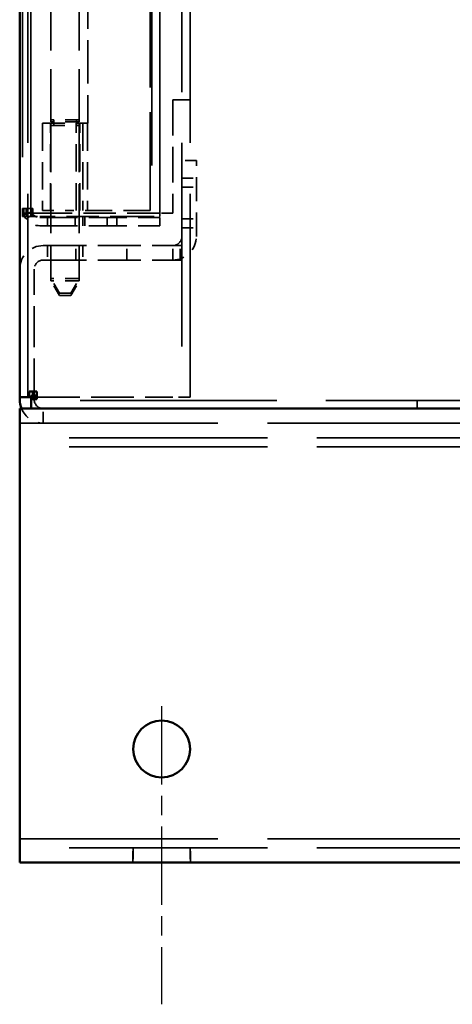
# Model space of a CAD drawing. Units: inches. Extents: x 5 to 215, y 2 to 167.
# Drawn here: x 186 to 189, y 52 to 60 of the extents above; entities that cross this region are included whole.
import ezdxf

# ---------------------------------------------------------------- set-up
doc = ezdxf.new("R2010")
doc.units = ezdxf.units.IN
doc.header["$LTSCALE"] = 10
doc.header["$MEASUREMENT"] = 0
doc.linetypes.add('CHAIN', pattern=[0.7087, 0.4724, -0.0591, 0.1181, -0.0591])
doc.linetypes.add('DASHED', pattern=[0.2067, 0.1654, -0.0413])
for name, color, linetype, lineweight in [('Centerline (ANSI)', 7, 'Continuous', 25), ('Hidden (ANSI)', 7, 'DASHED', 35), ('Visible (ANSI)', 7, 'Continuous', 50)]:
    doc.layers.add(name, color=color, linetype=linetype, lineweight=lineweight)

msp = doc.modelspace()

# ---------------------------------------------------------------- linework, layer by layer
at = {"layer": 'Centerline (ANSI)', "linetype": 'CHAIN', "ltscale": 0.145892}
msp.add_line((186.8471, 54.147), (186.8471, 51.519), dxfattribs=at)
at = {"layer": 'Hidden (ANSI)', "ltscale": 1.084502}
for p, q in [((185.6691, 56.869), (185.6691, 110.669)), ((187.0251, 110.669), (187.0251, 56.869)), ((187.0971, 56.869), (187.0971, 110.669))]:
    msp.add_line(p, q, dxfattribs=at)
at = {"layer": 'Hidden (ANSI)', "ltscale": 1.094371}
for p, q in [((186.7601, 110.489), (186.7601, 58.4615)), ((186.8321, 58.4615), (186.8321, 110.489))]:
    msp.add_line(p, q, dxfattribs=at)
at = {"layer": 'Hidden (ANSI)', "ltscale": 1.091342}
for p, q in [((185.6221, 110.417), (185.6221, 58.5335)), ((185.6941, 58.5335), (185.6941, 110.417))]:
    msp.add_line(p, q, dxfattribs=at)
at = {"layer": 'Hidden (ANSI)', "ltscale": 0.398934}
for p, q in [((185.8721, 61.411), (185.8721, 59.316)), ((186.1221, 61.411), (186.1221, 59.316))]:
    msp.add_line(p, q, dxfattribs=at)
at = {"layer": 'Hidden (ANSI)', "ltscale": 0.523692}
msp.add_line((186.7471, 58.516), (186.7471, 61.266), dxfattribs=at)
at = {"layer": 'Hidden (ANSI)', "ltscale": 0.23113}
msp.add_line((186.1971, 60.498), (186.1971, 59.284), dxfattribs=at)
at = {"layer": 'Hidden (ANSI)', "ltscale": 0.19037}
msp.add_line((186.9451, 59.4915), (186.9451, 58.4915), dxfattribs=at)
at = {"layer": 'Hidden (ANSI)', "ltscale": 0.023835}
for p, q in [((187.0251, 59.4915), (186.9451, 59.4915)), ((185.6941, 58.4915), (185.7741, 58.4915)), ((186.6801, 58.4915), (186.7601, 58.4915))]:
    msp.add_line(p, q, dxfattribs=at)
at = {"layer": 'Hidden (ANSI)', "ltscale": 0.013614}
for p, q in [((187.0971, 59.4915), (187.0251, 59.4915)), ((185.6551, 58.4615), (185.6551, 58.5335)), ((185.7114, 58.4615), (185.7114, 58.5335)), ((186.8321, 58.4915), (186.7601, 58.4915)), ((185.8408, 58.3815), (185.8408, 58.4535)), ((186.0866, 58.3815), (186.0866, 58.4535)), ((186.1533, 58.3815), (186.1533, 58.4535)), ((186.1721, 58.3815), (186.1721, 58.4535)), ((186.3676, 58.3815), (186.3676, 58.4535)), ((186.4521, 58.4535), (186.4521, 58.3815)), ((186.8321, 58.3815), (186.8321, 58.4535)), ((189.0971, 56.841), (189.0971, 56.769))]:
    msp.add_line(p, q, dxfattribs=at)
at = {"layer": 'Hidden (ANSI)', "ltscale": 0.059139}
for p, q in [((185.7991, 59.284), (185.9971, 59.284)), ((185.7991, 58.516), (185.9971, 58.516))]:
    msp.add_line(p, q, dxfattribs=at)
at = {"layer": 'Hidden (ANSI)', "ltscale": 0.146181}
for p, q in [((185.7991, 59.284), (185.7991, 58.516)), ((185.8671, 58.516), (185.8671, 59.284)), ((186.0936, 58.516), (186.0936, 59.284)), ((186.1271, 58.516), (186.1271, 59.284)), ((186.1535, 59.284), (186.1535, 58.516)), ((186.1951, 59.284), (186.1951, 58.516))]:
    msp.add_line(p, q, dxfattribs=at)
at = {"layer": 'Hidden (ANSI)', "ltscale": 0.003709}
for p, q in [((185.8721, 59.316), (185.8721, 59.296)), ((185.8971, 59.286), (185.8971, 59.266)), ((186.0971, 59.286), (186.0971, 59.266)), ((186.1221, 59.316), (186.1221, 59.296)), ((185.8721, 57.916), (185.8721, 57.896)), ((186.1221, 57.916), (186.1221, 57.896))]:
    msp.add_line(p, q, dxfattribs=at)
at = {"layer": 'Hidden (ANSI)', "ltscale": 0.074697}
for p, q in [((186.1221, 59.316), (185.8721, 59.316)), ((186.1221, 59.296), (185.8721, 59.296)), ((185.8721, 59.286), (186.1221, 59.286)), ((185.8721, 59.266), (186.1221, 59.266)), ((186.1221, 57.916), (185.8721, 57.916)), ((186.1221, 57.896), (185.8721, 57.896))]:
    msp.add_line(p, q, dxfattribs=at)
at = {"layer": 'Hidden (ANSI)', "ltscale": 0.260843}
for p, q in [((185.8721, 59.286), (185.8721, 57.916)), ((186.1221, 59.286), (186.1221, 57.916))]:
    msp.add_line(p, q, dxfattribs=at)
at = {"layer": 'Hidden (ANSI)', "ltscale": 0.005614}
for p, q in [((185.8971, 59.316), (185.8971, 59.286)), ((186.0971, 59.316), (186.0971, 59.286)), ((185.6221, 58.4915), (185.6221, 58.4615))]:
    msp.add_line(p, q, dxfattribs=at)
at = {"layer": 'Hidden (ANSI)', "ltscale": 0.037994}
msp.add_line((186.1971, 59.284), (185.9971, 59.284), dxfattribs=at)
at = {"layer": 'Hidden (ANSI)', "ltscale": 0.02428}
for p, q in [((187.1531, 58.9565), (187.0251, 58.9565)), ((187.0251, 58.8003), (187.1531, 58.8003)), ((187.0251, 58.722), (187.1531, 58.722)), ((187.0251, 58.441), (187.1531, 58.441)), ((187.0251, 58.3628), (187.1531, 58.3628)), ((185.8411, 58.2065), (185.8411, 58.0785)), ((186.0921, 58.0785), (186.0921, 58.2065)), ((186.1531, 58.2065), (186.1531, 58.0785)), ((186.5421, 58.0785), (186.5421, 58.2065)), ((186.9451, 58.0785), (186.9451, 58.2065)), ((187.0101, 58.0785), (187.0101, 58.2065)), ((185.8051, 56.641), (185.8051, 56.769)), ((186.5921, 52.769), (186.5921, 52.897)), ((186.5971, 52.897), (186.5971, 52.769)), ((187.0971, 52.897), (187.0971, 52.769)), ((187.1021, 52.769), (187.1021, 52.897))]:
    msp.add_line(p, q, dxfattribs=at)
at = {"layer": 'Hidden (ANSI)', "ltscale": 0.127515}
msp.add_line((187.1531, 58.2865), (187.1531, 58.9565), dxfattribs=at)
at = {"layer": 'Hidden (ANSI)', "ltscale": 0.003354}
for p, q in [((185.6221, 58.5335), (185.6402, 58.5335)), ((185.6402, 58.4615), (185.6221, 58.4615))]:
    msp.add_line(p, q, dxfattribs=at)
at = {"layer": 'Hidden (ANSI)', "ltscale": 0.0079}
for p, q in [((185.6221, 58.5335), (185.6221, 58.4915)), ((185.6329, 58.4915), (185.6329, 58.5335)), ((185.6998, 58.4915), (185.6998, 58.5335))]:
    msp.add_line(p, q, dxfattribs=at)
at = {"layer": 'Hidden (ANSI)', "ltscale": 0.001027}
msp.add_line((185.628, 58.4915), (185.6221, 58.4915), dxfattribs=at)
at = {"layer": 'Hidden (ANSI)', "ltscale": 0.007665}
msp.add_line((185.628, 58.4915), (185.6687, 58.4915), dxfattribs=at)
at = {"layer": 'Hidden (ANSI)', "ltscale": 0.007256}
msp.add_line((185.6687, 58.4915), (185.6329, 58.4772), dxfattribs=at)
at = {"layer": 'Hidden (ANSI)', "ltscale": 0.005059}
msp.add_line((185.6402, 58.5335), (185.6551, 58.5335), dxfattribs=at)
at = {"layer": 'Hidden (ANSI)', "ltscale": 0.006814}
for p, q in [((185.6835, 58.5335), (185.6551, 58.5335)), ((185.6835, 58.4615), (185.6551, 58.4389))]:
    msp.add_line(p, q, dxfattribs=at)
at = {"layer": 'Hidden (ANSI)', "ltscale": 0.005091}
msp.add_line((185.6941, 58.5016), (185.6687, 58.4915), dxfattribs=at)
at = {"layer": 'Hidden (ANSI)', "ltscale": 0.004722}
msp.add_line((185.6941, 58.4915), (185.6687, 58.4915), dxfattribs=at)
at = {"layer": 'Hidden (ANSI)', "ltscale": 0.001913}
msp.add_line((185.6835, 58.5335), (185.6941, 58.5335), dxfattribs=at)
at = {"layer": 'Hidden (ANSI)', "ltscale": 0.005977}
msp.add_line((185.6941, 58.5335), (185.6941, 58.5016), dxfattribs=at)
at = {"layer": 'Hidden (ANSI)', "ltscale": 0.004128}
for p, q in [((185.7114, 58.5335), (185.6941, 58.5335)), ((185.7114, 58.4837), (185.6941, 58.4699))]:
    msp.add_line(p, q, dxfattribs=at)
at = {"layer": 'Hidden (ANSI)', "ltscale": 0.001067}
msp.add_line((185.6998, 58.5039), (185.6941, 58.5016), dxfattribs=at)
at = {"layer": 'Hidden (ANSI)', "ltscale": 0.001823}
msp.add_line((185.6941, 58.5016), (185.6941, 58.4915), dxfattribs=at)
at = {"layer": 'Hidden (ANSI)', "ltscale": 0.004014}
msp.add_line((185.6941, 58.4915), (185.6941, 58.4699), dxfattribs=at)
at = {"layer": 'Hidden (ANSI)', "ltscale": 0.172466}
for p, q in [((185.7741, 58.4915), (186.6801, 58.4915)), ((186.6801, 58.4615), (185.7741, 58.4615))]:
    msp.add_line(p, q, dxfattribs=at)
at = {"layer": 'Hidden (ANSI)', "ltscale": 0.142752}
msp.add_line((186.7471, 58.516), (185.9971, 58.516), dxfattribs=at)
at = {"layer": 'Hidden (ANSI)', "ltscale": 0.021423}
msp.add_line((186.9451, 58.4915), (186.8321, 58.4915), dxfattribs=at)
at = {"layer": 'Hidden (ANSI)', "ltscale": 0.002735}
msp.add_line((185.6402, 58.4615), (185.6551, 58.4615), dxfattribs=at)
at = {"layer": 'Hidden (ANSI)', "ltscale": 0.025931}
msp.add_line((185.6551, 58.4615), (185.7741, 58.4615), dxfattribs=at)
at = {"layer": 'Hidden (ANSI)', "ltscale": 0.002472}
msp.add_line((185.6941, 58.4699), (185.6835, 58.4615), dxfattribs=at)
at = {"layer": 'Hidden (ANSI)', "ltscale": 0.0015}
msp.add_line((185.6941, 58.4699), (185.6941, 58.4615), dxfattribs=at)
at = {"layer": 'Hidden (ANSI)', "ltscale": 0.201417}
for p, q in [((185.7741, 58.4535), (186.8321, 58.4535)), ((185.7741, 58.3815), (186.8321, 58.3815))]:
    msp.add_line(p, q, dxfattribs=at)
at = {"layer": 'Hidden (ANSI)', "ltscale": 0.045377}
for p, q in [((186.6801, 58.4615), (186.8321, 58.4615)), ((187.0971, 56.869), (186.9451, 56.869))]:
    msp.add_line(p, q, dxfattribs=at)
at = {"layer": 'Hidden (ANSI)', "ltscale": 0.229416}
for p, q in [((185.8051, 58.2065), (187.0101, 58.2065)), ((185.8051, 58.0785), (187.0101, 58.0785))]:
    msp.add_line(p, q, dxfattribs=at)
at = {"layer": 'Hidden (ANSI)', "ltscale": 0.002757}
for p, q in [((187.0101, 58.2065), (187.0251, 58.2065)), ((187.0101, 58.0785), (187.0251, 58.0785))]:
    msp.add_line(p, q, dxfattribs=at)
at = {"layer": 'Hidden (ANSI)', "ltscale": 0.218845}
msp.add_line((185.7251, 56.849), (185.7251, 57.9985), dxfattribs=at)
at = {"layer": 'Hidden (ANSI)', "ltscale": 0.028492}
for p, q in [((185.9471, 57.786), (185.8721, 57.916)), ((185.9471, 57.766), (185.8721, 57.896)), ((186.047, 57.786), (186.1221, 57.916)), ((186.047, 57.766), (186.1221, 57.896))]:
    msp.add_line(p, q, dxfattribs=at)
at = {"layer": 'Hidden (ANSI)', "ltscale": 0.029786}
for p, q in [((186.047, 57.786), (185.9471, 57.786)), ((186.047, 57.766), (185.9471, 57.766))]:
    msp.add_line(p, q, dxfattribs=at)
at = {"layer": 'Hidden (ANSI)', "ltscale": 0.002828}
for p, q in [((185.6971, 56.8844), (185.7124, 56.8844)), ((185.7124, 56.8844), (185.7124, 56.869))]:
    msp.add_line(p, q, dxfattribs=at)
at = {"layer": 'Hidden (ANSI)', "ltscale": 0.006296}
for q in [(185.6971, 56.8844), (185.7124, 56.869)]:
    msp.add_line((185.6971, 56.869), q, dxfattribs=at)
at = {"layer": 'Hidden (ANSI)', "ltscale": 0.007146}
msp.add_line((185.7124, 56.869), (185.7491, 56.869), dxfattribs=at)
at = {"layer": 'Hidden (ANSI)', "ltscale": 0.227702}
msp.add_line((185.7491, 56.869), (186.9451, 56.869), dxfattribs=at)
at = {"layer": 'Hidden (ANSI)', "ltscale": 1.046752}
msp.add_line((209.4971, 56.841), (185.6971, 56.841), dxfattribs=at)
at = {"layer": 'Hidden (ANSI)', "ltscale": 1.055548}
for p, q in [((185.5971, 56.641), (209.5971, 56.641)), ((209.5971, 56.513), (185.5971, 56.513)), ((209.5971, 56.433), (185.5971, 56.433)), ((185.5971, 52.977), (209.5971, 52.977)), ((209.5971, 52.897), (185.5971, 52.897))]:
    msp.add_line(p, q, dxfattribs=at)
at = {"layer": 'Hidden (ANSI)', "ltscale": 0.045377}
msp.add_arc((185.7741, 58.5335), 0.152, 180, 270, dxfattribs=at)
at = {"layer": 'Hidden (ANSI)', "ltscale": 0.023835}
for centre, start, end in [((185.7741, 58.5335), 180, 270), ((186.9451, 58.2865), 270, 0), ((185.8051, 57.9985), 90, 180), ((185.8051, 56.849), 180, 270)]:
    msp.add_arc(centre, 0.08, start, end, dxfattribs=at)
at = {"layer": 'Hidden (ANSI)', "ltscale": 0.062131}
for centre, start, end in [((186.9451, 58.2865), 270, 0), ((185.8051, 57.9985), 90, 180)]:
    msp.add_arc(centre, 0.208, start, end, dxfattribs=at)
at = {"layer": 'Hidden (ANSI)', "ltscale": 0.046491}
msp.add_arc((185.8051, 56.849), 0.208, 202.61987, 270, dxfattribs=at)
at = {"layer": 'Visible (ANSI)'}
for p, q in [((185.5971, 110.669), (185.5971, 56.869)), ((185.5971, 56.849), (185.5971, 56.869)), ((185.5971, 56.869), (185.6795, 56.869)), ((185.6795, 56.921), (185.6795, 56.869)), ((185.6795, 56.921), (185.7491, 56.921)), ((185.6795, 56.869), (185.6971, 56.869)), ((185.6971, 56.8514), (185.6971, 56.869)), ((185.6971, 56.8514), (185.7491, 56.8514)), ((185.6971, 56.8514), (185.6971, 56.769)), ((185.7124, 56.921), (185.7124, 56.8844)), ((185.7124, 56.8844), (185.7491, 56.8844)), ((185.7491, 56.921), (185.7491, 56.8514)), ((185.6971, 56.769), (185.5971, 56.769)), ((185.5971, 56.769), (185.5971, 56.561)), ((185.6971, 56.769), (209.4971, 56.769)), ((185.5971, 52.977), (185.5971, 56.561)), ((185.5971, 52.977), (185.5971, 52.769)), ((185.5971, 52.769), (209.5971, 52.769))]:
    msp.add_line(p, q, dxfattribs=at)
msp.add_circle((186.8471, 53.769), 0.25, dxfattribs=at)
msp.add_arc((185.8051, 56.849), 0.208, 180, 202.61987, dxfattribs=at)

doc.saveas('drawing.dxf')
